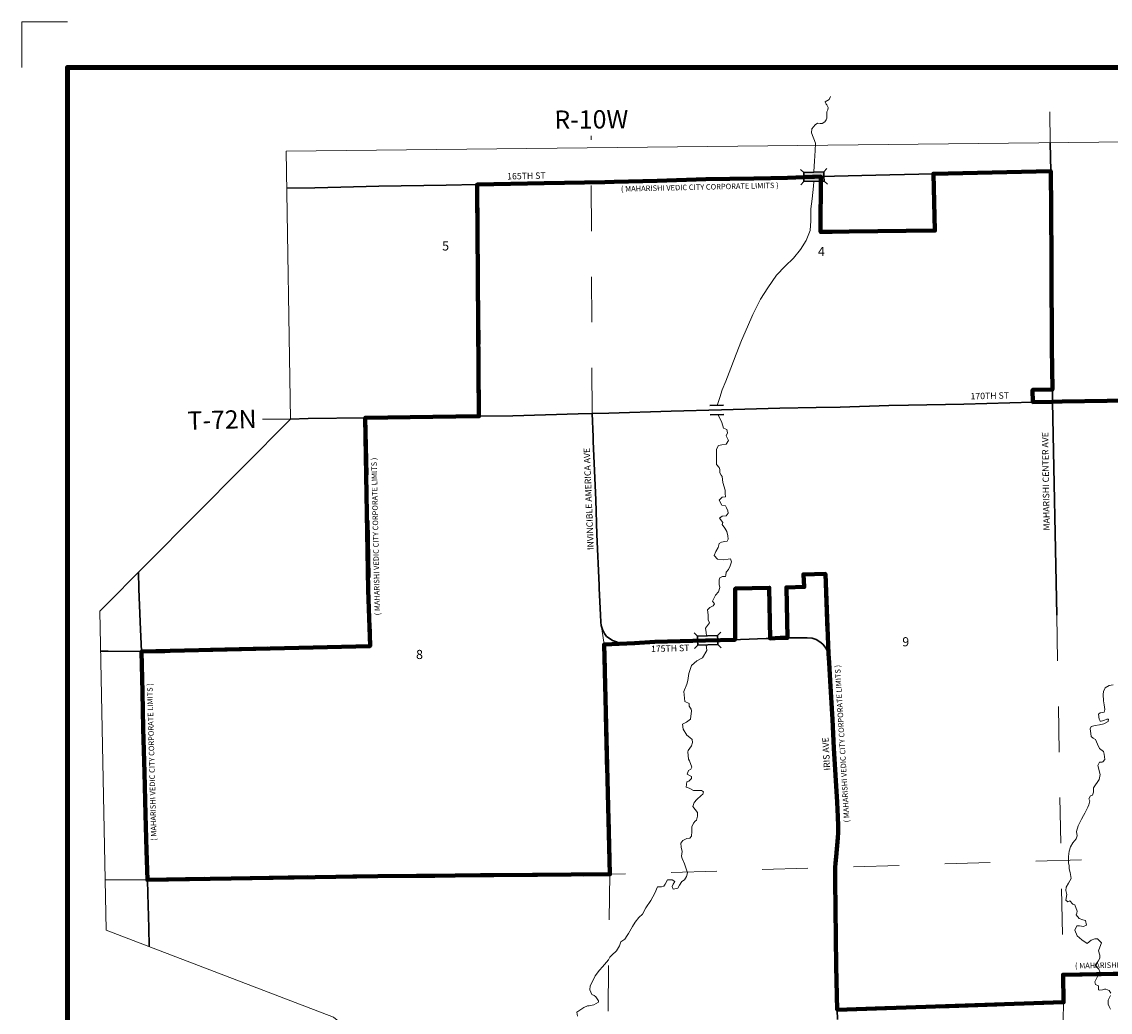
# Model space of a CAD drawing. Extents: x 265.12 to 269.92, y 71.12 to 74.72.
# Drawn here: x 265.12 to 267.5, y 72.55 to 74.72 of the extents above; entities that cross this region are included whole.
import ezdxf
from ezdxf.enums import TextEntityAlignment as Align

# ---------------------------------------------------------------- set-up
doc = ezdxf.new("R2010")
doc.units = ezdxf.units.MI
doc.header["$MEASUREMENT"] = 0
doc.linetypes.add('DASHED', pattern=[0.187, 0.125, -0.062])
doc.linetypes.add('DOT', pattern=[0.025, 0.005, -0.02])
for name, color, linetype, lineweight in [('tdCiCityStreetCL', 7, 'Continuous', 30), ('tdCiCityStreetTxt', 7, 'Continuous', 0), ('tdCiCorpBndry', 7, 'Continuous', 80), ('tdCiCorpBndryPart', 40, 'DASHED', 80), ('tdCiCorpBndryTxt', 7, 'Continuous', 0), ('tdCiHydroRiver', 162, 'Continuous', 13), ('tdCiMapFrame', 7, 'Continuous', 0), ('tdCiMapPltShpe', 31, 'Continuous', 13), ('tdCiSecCL', 241, 'Continuous', 30), ('tdCiSecText', 241, 'Continuous', 0), ('tdCiSectLine', 7, 'DOT', 13), ('tdCiSectNmbr', 7, 'Continuous', 0), ('tdCiSectTwpRng', 7, 'Continuous', 0), ('tdCiStrucCartoClvrt', 7, 'Continuous', 0), ('tdCiStrucDataMuni', 7, 'Continuous', 0)]:
    doc.layers.add(name, color=color, linetype=linetype, lineweight=lineweight)
doc.styles.add('Style-GEOMETRICFUTURA_211_L', font='GEOMETRICFUTURA_211_L.shx')
doc.styles.add('Style-GEOMETRICFUTURA_211_L_L', font='GEOMETRICFUTURA_211_L_L.shx')
doc.styles.add('Style-GEOMETRICFUTURA_211_MI_L', font='GEOMETRICFUTURA_211_MI_L.shx')

# ---------------------------------------------------------------- blocks, each defined once
blk = doc.blocks.new('FR1723')
at = {"layer": 'tdCiMapFrame', "color": 1, "linetype": 'Continuous', "lineweight": 13}
blk.add_lwpolyline([(-4.6, 3.5), (-4.7, 3.5), (-4.7, 3.4)], dxfattribs=at)
at = {"layer": 'tdCiMapFrame', "color": 40, "linetype": 'Continuous', "lineweight": 200}
blk.add_lwpolyline([(-4.6, 0), (-4.6, 3.4), (0, 3.4), (0, 0), (-4.6, 0)], dxfattribs=at)
blk = doc.blocks.new('BR1_1')
at = {"layer": 'tdCiStrucDataMuni', "color": 7, "linetype": 'Continuous', "lineweight": 30}
for points in [[(0.022, 0.01), (-0.022, 0.01), (-0.0291, 0.0171)], [(-0.022, 0.01), (-0.022, 0), (-0.022, -0.01), (-0.0291, -0.0171)], [(0.022, -0.01), (0.022, 0), (0.022, 0.01), (0.0291, 0.0171)], [(-0.022, -0.01), (0.022, -0.01), (0.0291, -0.0171)]]:
    blk.add_lwpolyline(points, dxfattribs=at)
blk = doc.blocks.new('CUL1')
at = {"layer": 'tdCiStrucCartoClvrt', "color": 1, "linetype": 'Continuous', "lineweight": 30}
for p, q in [((-0.015, 0.01), (0.015, 0.01)), ((-0.015, -0.01), (0.015, -0.01))]:
    blk.add_line(p, q, dxfattribs=at)

msp = doc.modelspace()

# ---------------------------------------------------------------- linework, layer by layer
at = {"layer": 'tdCiCityStreetCL', "color": 7, "linetype": 'Continuous', "lineweight": 30}
for points in [[(266.404, 73.8612), (266.5406, 73.8656), (266.6508, 73.8684), (266.7788, 73.8723), (266.858, 73.8736)], [(266.858, 73.8736), (266.911, 73.8745), (267.0173, 73.878), (267.0607, 73.8788)], [(267.0607, 73.8788), (267.1818, 73.8809), (267.3331, 73.8852)], [(267.3855, 73.4181), (267.3764, 73.8862)], [(266.119, 73.8544), (266.119, 73.8544), (266.1936, 73.8555), (266.3362, 73.8595)], [(266.3362, 73.8595), (266.3671, 73.8603)], [(266.3671, 73.8603), (266.404, 73.8612)], [(266.369, 73.8092), (266.3671, 73.8603)], [(266.3822, 73.4831), (266.3822, 73.4837), (266.3773, 73.5953), (266.3751, 73.6708), (266.3694, 73.7988), (266.369, 73.8092)], [(266.3987, 73.3717), (266.3945, 73.3778), (266.3896, 73.3869), (266.3869, 73.3956), (266.3859, 73.403), (266.3857, 73.419), (266.3825, 73.4765), (266.3822, 73.4831)], [(266.4601, 73.3565), (266.4415, 73.3569), (266.4316, 73.3577), (266.4243, 73.3585), (266.418, 73.3603), (266.4118, 73.363), (266.4066, 73.366), (266.3987, 73.3717)]]:
    msp.add_lwpolyline(points, dxfattribs=at)
at = {"layer": 'tdCiCorpBndry', "color": 7, "linetype": 'Continuous', "lineweight": 80}
msp.add_lwpolyline([(267.597, 73.8891), (267.4962, 73.8878), (267.3975, 73.8866), (267.3764, 73.8862), (267.3331, 73.8852), (267.3326, 73.912), (267.3761, 73.9127), (267.3748, 74.0046), (267.3743, 74.1804), (267.3735, 74.3224), (267.3728, 74.3769), (267.3725, 74.3917), (267.1151, 74.3859), (267.1184, 74.2615), (266.8679, 74.2583), (266.8681, 74.3798), (266.8542, 74.3793), (266.8504, 74.3791), (266.7954, 74.3771), (266.7212, 74.3756), (266.6162, 74.374), (266.5096, 74.3702), (266.4153, 74.368), (266.3947, 74.3675), (266.2622, 74.365), (266.1149, 74.3621), (266.119, 73.8544), (266.0178, 73.8528), (265.8696, 73.8509), (265.8765, 73.4741), (265.8804, 73.3505), (265.3794, 73.3384), (265.3812, 73.2494), (265.3829, 73.1698), (265.3861, 73.0736), (265.3883, 72.9814), (265.39, 72.902), (265.3924, 72.8378), (265.8972, 72.8461), (266.4059, 72.8501), (266.3934, 73.3538), (266.4601, 73.3565), (266.5048, 73.3596), (266.6155, 73.363), (266.6805, 73.3645), (266.6809, 73.4766), (266.7553, 73.4784), (266.7573, 73.3673), (266.779, 73.3682), (266.7951, 73.3684), (266.7931, 73.4792), (266.8319, 73.4801), (266.8303, 73.5075), (266.8783, 73.5086), (266.8852, 73.3333), (266.8866, 73.3148), (266.889, 73.274), (266.8937, 73.1892), (266.8966, 73.127), (266.9043, 73.0084), (266.906, 72.9763), (266.9067, 72.9564), (266.9065, 72.9421), (266.9058, 72.9302), (266.9021, 72.8885), (266.9003, 72.8747), (266.8998, 72.8654), (266.8998, 72.8618), (266.9001, 72.836), (266.9006, 72.7744), (266.9018, 72.6484), (266.9042, 72.5532), (267.4006, 72.5696), (267.3994, 72.6298), (267.7643, 72.6369)], dxfattribs=at)
at = {"layer": 'tdCiCorpBndryPart', "color": 40, "linetype": 'DASHED', "lineweight": 80}
for points in [[(267.1151, 74.3859), (267.1184, 74.2615), (266.8679, 74.2583), (266.8681, 74.3798)], [(266.1149, 74.3621), (266.119, 73.8544)], [(267.3761, 73.9127), (267.3326, 73.912), (267.3331, 73.8852)], [(265.8696, 73.8509), (265.8804, 73.3505), (265.3794, 73.3384)], [(266.7951, 73.3684), (266.7931, 73.4792), (266.8319, 73.4801), (266.8303, 73.5075), (266.8783, 73.5086), (266.8852, 73.3333)], [(266.6805, 73.3645), (266.6809, 73.4768), (266.7553, 73.4784), (266.7573, 73.3673)], [(265.3924, 72.8378), (265.8972, 72.8461), (266.4059, 72.8501), (266.3934, 73.3538), (266.4601, 73.3565)], [(266.9042, 72.5532), (267.4006, 72.5696), (267.3994, 72.6298), (267.817, 72.6379), (267.8154, 72.7274), (267.8145, 72.7795), (267.8738, 72.8877), (267.8969, 72.8887), (267.9004, 72.6394), (268.4021, 72.6487), (268.3987, 72.8999)]]:
    msp.add_lwpolyline(points, dxfattribs=at)
at = {"layer": 'tdCiHydroRiver', "color": 141, "linetype": 'Continuous', "lineweight": 13}
for points in [[(266.8895, 74.5551), (266.8863, 74.5487), (266.878, 74.5436), (266.88, 74.5385), (266.8819, 74.5372), (266.8844, 74.5308), (266.8838, 74.5257), (266.8819, 74.5213), (266.8819, 74.5136), (266.8812, 74.5079), (266.88, 74.504), (266.8768, 74.4996), (266.871, 74.4964), (266.8672, 74.4964), (266.8608, 74.497), (266.8557, 74.4932), (266.8487, 74.4843), (266.8481, 74.4753), (266.8564, 74.453), (266.8557, 74.4371), (266.8544, 74.4134), (266.8532, 74.3905), (266.8532, 74.3892)], [(266.853, 74.3692), (266.8525, 74.3586), (266.8493, 74.3312), (266.8468, 74.3088), (266.8462, 74.2827), (266.8449, 74.2616), (266.8366, 74.2399), (266.8238, 74.2195), (266.8085, 74.201), (266.79, 74.1831), (266.7715, 74.1634), (266.7524, 74.1359), (266.7358, 74.1111), (266.7192, 74.0772), (266.7077, 74.0505), (266.6943, 74.0205), (266.6828, 73.9905), (266.6714, 73.9599), (266.6599, 73.9312), (266.6522, 73.912), (266.6471, 73.8954), (266.642, 73.8801), (266.6418, 73.8781)], [(266.6429, 73.8582), (266.6452, 73.8533), (266.6516, 73.8406), (266.6554, 73.8284), (266.6624, 73.8253), (266.6637, 73.8182), (266.6611, 73.8112), (266.6662, 73.801), (266.6611, 73.7934), (266.6516, 73.7914), (266.6439, 73.7902), (266.6395, 73.7825), (266.6395, 73.7698), (266.6395, 73.7487), (266.6452, 73.7423), (266.6471, 73.7379), (266.6471, 73.7302), (266.6497, 73.7251), (266.6522, 73.7219), (266.6535, 73.7091), (266.6586, 73.6926), (266.6586, 73.6849), (266.6592, 73.6773), (266.6522, 73.6766), (266.6452, 73.6702), (266.6516, 73.6594), (266.6592, 73.6581), (266.6618, 73.6536), (266.6643, 73.6473), (266.6656, 73.6415), (266.6611, 73.6358), (266.6522, 73.6351), (266.6465, 73.6307), (266.6535, 73.6211), (266.6522, 73.6173), (266.658, 73.609), (266.6624, 73.602), (266.6643, 73.5918), (266.665, 73.5847), (266.6631, 73.5803), (266.658, 73.5796), (266.6509, 73.5784), (266.6458, 73.5752), (266.6433, 73.5669), (266.6382, 73.558), (266.6344, 73.549), (266.642, 73.5407), (266.6541, 73.5395), (266.6656, 73.5407), (266.6701, 73.5414), (266.6726, 73.535), (266.6694, 73.5267), (266.6662, 73.5184), (266.6611, 73.5127), (266.6605, 73.5056), (266.6592, 73.5031), (266.6529, 73.5031), (266.6471, 73.4999), (266.6458, 73.4954), (266.6458, 73.4852), (266.6471, 73.4788), (266.6439, 73.4693), (266.6375, 73.4623), (266.6312, 73.4489), (266.635, 73.4431), (266.6324, 73.4387), (266.6248, 73.4348), (266.6203, 73.4297), (266.6216, 73.4189), (266.6216, 73.408), (266.6241, 73.4017), (266.6203, 73.3959), (266.6158, 73.3895), (266.6171, 73.38), (266.6175, 73.3731)], [(266.3352, 72.5391), (266.3339, 72.5481), (266.3403, 72.5525), (266.3492, 72.5583), (266.3568, 72.5621), (266.3607, 72.5621), (266.3709, 72.564), (266.3811, 72.5698), (266.3811, 72.573), (266.3753, 72.5812), (266.3715, 72.5844), (266.3664, 72.5864), (266.3619, 72.5972), (266.3626, 72.6055), (266.3683, 72.6163), (266.3741, 72.6278), (266.3836, 72.6399), (266.39, 72.6476), (266.4028, 72.6629), (266.406, 72.6686), (266.4104, 72.6731), (266.4206, 72.6827), (266.427, 72.6935), (266.4302, 72.7018), (266.4385, 72.7082), (266.4442, 72.7159), (266.4468, 72.7203), (266.4557, 72.7356), (266.4615, 72.7452), (266.4698, 72.7554), (266.4774, 72.7631), (266.4851, 72.7765), (266.4959, 72.7924), (266.5042, 72.809), (266.5106, 72.8224), (266.5189, 72.823), (266.524, 72.8243), (266.5272, 72.8288), (266.5323, 72.8377), (266.5425, 72.8383), (266.5482, 72.8345), (266.545, 72.8288), (266.5425, 72.8237), (266.545, 72.8179), (266.5552, 72.8198), (266.5584, 72.8262), (266.5635, 72.8345), (266.5693, 72.8383), (266.5737, 72.8454), (266.5763, 72.8537), (266.5699, 72.8728), (266.5642, 72.8849), (266.5629, 72.89), (266.5642, 72.9002), (266.5623, 72.9098), (266.5616, 72.9187), (266.5661, 72.9245), (266.5744, 72.9289), (266.5814, 72.9296), (266.5846, 72.934), (266.5859, 72.9442), (266.5859, 72.9545), (266.5891, 72.9621), (266.5929, 72.9666), (266.5961, 72.9691), (266.598, 72.9774), (266.598, 72.9857), (266.5929, 72.9921), (266.5878, 72.9991), (266.591, 73.0074), (266.5967, 73.0138), (266.6063, 73.0227), (266.6101, 73.0259), (266.6114, 73.031), (266.6069, 73.0342), (266.6005, 73.0342), (266.5948, 73.0342), (266.5891, 73.0342), (266.5801, 73.0387), (266.5731, 73.0412), (266.5744, 73.0527), (266.5788, 73.054), (266.5852, 73.0604), (266.5852, 73.0642), (266.582, 73.0661), (266.5757, 73.0699), (266.5782, 73.0776), (266.5833, 73.0808), (266.5859, 73.0852), (266.5808, 73.0986), (266.5782, 73.1025), (266.5769, 73.1184), (266.5776, 73.1216), (266.5846, 73.1318), (266.5871, 73.1388), (266.5865, 73.1458), (266.5814, 73.1503), (266.5744, 73.1554), (266.5667, 73.1682), (266.5655, 73.1796), (266.5737, 73.1835), (266.5827, 73.1899), (266.5852, 73.2084), (266.584, 73.2122), (266.5801, 73.2186), (266.5795, 73.2249), (266.5706, 73.2288), (266.568, 73.2511), (266.575, 73.267), (266.5769, 73.2753), (266.5788, 73.29), (266.5852, 73.3079), (266.5967, 73.3181), (266.6088, 73.3245), (266.6184, 73.3404), (266.6167, 73.353)], [(267.504, 72.5896), (267.5007, 72.5952), (267.4929, 72.5985), (267.4901, 72.598), (267.4856, 72.5969), (267.48, 72.5958), (267.4772, 72.5969), (267.4772, 72.6002), (267.4772, 72.6058), (267.4706, 72.6086), (267.4689, 72.6147), (267.4733, 72.6231), (267.48, 72.6365), (267.4778, 72.642), (267.4706, 72.6498), (267.47, 72.6509), (267.4761, 72.6599), (267.48, 72.666), (267.48, 72.6732), (267.4767, 72.6827), (267.48, 72.6905), (267.4834, 72.7), (267.4745, 72.7084), (267.4689, 72.7084), (267.4611, 72.7056), (267.4522, 72.6983), (267.4405, 72.7067), (267.4304, 72.715), (267.4254, 72.7273), (267.4293, 72.7368), (267.4354, 72.7373), (267.4438, 72.7357), (267.451, 72.7385), (267.4483, 72.749), (267.4427, 72.7502), (267.4343, 72.7535), (267.4282, 72.7613), (267.4293, 72.7652), (267.4304, 72.7691), (267.4249, 72.783), (267.4209, 72.7847), (267.4143, 72.792), (267.4098, 72.7897), (267.4053, 72.7936), (267.4076, 72.8059), (267.4053, 72.8148), (267.4059, 72.8221), (267.4115, 72.831), (267.417, 72.841), (267.4148, 72.8538), (267.4126, 72.8622), (267.4126, 72.8694), (267.4109, 72.8745), (267.4115, 72.889), (267.4126, 72.9012), (267.4159, 72.9101), (267.4209, 72.9191), (267.4243, 72.9235), (267.4282, 72.928), (267.4299, 72.9341), (267.4288, 72.9436), (267.4327, 72.9564), (267.4399, 72.9709), (267.4438, 72.9792), (267.4471, 72.9843), (267.4533, 72.9976), (267.4555, 73.0021), (267.4577, 73.011), (267.4561, 73.0155), (267.4594, 73.0222), (267.4639, 73.0233), (267.4639, 73.0233), (267.4661, 73.03), (267.4661, 73.04), (267.4784, 73.0578), (267.4806, 73.069), (267.4756, 73.0885), (267.4789, 73.0957), (267.485, 73.0963), (267.4867, 73.0969), (267.4906, 73.1019), (267.4895, 73.1136), (267.4878, 73.1192), (267.4789, 73.1258), (267.475, 73.1353), (267.4706, 73.1454), (267.4655, 73.1487), (267.4611, 73.152), (267.4605, 73.1587), (267.4589, 73.1688), (267.4611, 73.1743), (267.4694, 73.176), (267.4789, 73.1777), (267.4884, 73.1799), (267.4979, 73.1849), (267.499, 73.1899), (267.4956, 73.1899), (267.489, 73.1872), (267.4828, 73.186), (267.4806, 73.1855), (267.4784, 73.1905), (267.4767, 73.2011), (267.4806, 73.2044), (267.4895, 73.2055), (267.4906, 73.2117), (267.4895, 73.2217), (267.4878, 73.2301), (267.4873, 73.244), (267.4878, 73.2507), (267.4917, 73.2591), (267.5001, 73.2641), (267.509, 73.2657)], [(267.5034, 72.5545), (267.5007, 72.5601), (267.4979, 72.5657), (267.4984, 72.574), (267.5034, 72.5841)]]:
    msp.add_lwpolyline(points, dxfattribs=at)
at = {"layer": 'tdCiMapPltShpe', "color": 162, "linetype": 'Continuous', "lineweight": 13}
msp.add_lwpolyline([(265.6966, 74.4351), (268.7318, 74.469), (268.7318, 73.5466), (268.4588, 72.9918), (268.4301, 72.9004), (268.4231, 72.5661), (268.2401, 72.3628), (266.4248, 72.0258), (265.8002, 72.5368), (265.3022, 72.7276), (265.288, 73.4273), (265.7057, 73.8481), (265.6966, 74.4351)], close=True, dxfattribs=at)
at = {"layer": 'tdCiSecCL', "color": 241, "linetype": 'Continuous', "lineweight": 30}
for points in [[(267.3725, 74.3917), (267.3713, 74.4538)], [(265.6979, 74.354), (265.7589, 74.3547), (265.8166, 74.3566), (265.8997, 74.3586), (266.0472, 74.3606), (266.1149, 74.3621), (266.2622, 74.365), (266.3947, 74.3675), (266.4153, 74.368), (266.5096, 74.3702), (266.6162, 74.374), (266.7212, 74.3756), (266.7954, 74.3771), (266.8504, 74.3791), (266.8542, 74.3793), (266.8681, 74.3798), (266.9579, 74.3823), (267.0198, 74.3838), (267.1151, 74.3859), (267.3725, 74.3917)], [(267.3764, 73.8862), (267.3761, 73.9127), (267.3748, 74.0046), (267.3743, 74.1804), (267.3735, 74.3224), (267.3728, 74.3769), (267.3725, 74.3917)], [(267.3764, 73.8862), (267.3975, 73.8866), (267.4962, 73.8878), (267.597, 73.8891), (267.7201, 73.8916), (267.7509, 73.8923), (267.8158, 73.8915), (267.8311, 73.8913), (267.8668, 73.8933), (267.9297, 73.8938), (268.1009, 73.8953), (268.1218, 73.8963), (268.1258, 73.8968)], [(267.3331, 73.8852), (267.3551, 73.8859), (267.3764, 73.8862)], [(265.7057, 73.8481), (265.7443, 73.8494), (265.8696, 73.8509), (266.0178, 73.8528), (266.119, 73.8544)], [(265.3794, 73.3384), (265.3767, 73.4038), (265.3735, 73.4761), (265.3726, 73.5126)], [(266.9048, 72.532), (266.9042, 72.5532), (266.9018, 72.6484), (266.9006, 72.7744), (266.9001, 72.836), (266.8998, 72.8618), (266.8998, 72.8654), (266.9003, 72.8747), (266.9021, 72.8885), (266.9058, 72.9302), (266.9065, 72.9421), (266.9067, 72.9564), (266.906, 72.9763), (266.9043, 73.0084), (266.8966, 73.127), (266.8937, 73.1892), (266.889, 73.274), (266.8866, 73.3148), (266.8852, 73.3333), (266.8818, 73.3419), (266.8782, 73.3482), (266.8731, 73.3545), (266.866, 73.36), (266.8578, 73.3647), (266.8495, 73.3675), (266.8385, 73.3687), (266.7951, 73.3684), (266.779, 73.3682), (266.7573, 73.3673), (266.7484, 73.367), (266.6924, 73.3647), (266.6805, 73.3645), (266.6203, 73.3631), (266.6165, 73.363), (266.6155, 73.363), (266.5048, 73.3596), (266.4601, 73.3565)], [(265.2898, 73.3395), (265.3061, 73.3392), (265.3794, 73.3384)], [(265.396, 72.6917), (265.3952, 72.7325), (265.3935, 72.8075), (265.3924, 72.8378), (265.39, 72.902), (265.3883, 72.9814), (265.3861, 73.0736), (265.3829, 73.1698), (265.3812, 73.2494), (265.3794, 73.3384)]]:
    msp.add_lwpolyline(points, dxfattribs=at)
at = {"layer": 'tdCiSectLine', "color": 7, "linetype": 'DOT', "lineweight": 13}
for p, q in [((267.3713, 74.4538), (267.37, 74.522)), ((265.7057, 73.8481), (265.6444, 73.8481)), ((266.3934, 73.3538), (266.3859, 73.403)), ((266.4059, 72.8501), (266.3941, 71.9564)), ((265.3924, 72.8378), (265.3, 72.8378)), ((267.3934, 72.1287), (267.4006, 72.5696))]:
    msp.add_line(p, q, dxfattribs=at)
for points in [[(266.3671, 73.8603), (266.3647, 74.4694)], [(267.3855, 73.4181), (267.3994, 72.6298)], [(267.4398, 72.882), (266.4059, 72.8501)]]:
    msp.add_lwpolyline(points, dxfattribs=at)
at = {"layer": 'tdCiStrucDataMuni', "color": 7, "linetype": 'Continuous', "lineweight": 30}
for p, q in [((266.8309, 74.3887), (266.8237, 74.3955)), ((266.8749, 74.3898), (266.8309, 74.3887))]:
    msp.add_line(p, q, dxfattribs=at)
for points in [[(266.8754, 74.3698), (266.8752, 74.3798), (266.8749, 74.3898), (266.8818, 74.3971)], [(266.8309, 74.3887), (266.8312, 74.3787), (266.8314, 74.3687), (266.8246, 74.3614)], [(266.8314, 74.3687), (266.8754, 74.3698), (266.8827, 74.3629)]]:
    msp.add_lwpolyline(points, dxfattribs=at)
at = {"layer": 'tdCiStrucDataMuni', "color": 241, "linetype": 'Continuous', "lineweight": 30}
msp.add_lwpolyline([(266.8312, 74.3787), (266.8532, 74.3792), (266.8752, 74.3798)], dxfattribs=at)
at = {"layer": 'tdCiStrucDataMuni', "color": 7, "linetype": 'Continuous', "lineweight": 30, "extrusion": (0, 0, -1)}
msp.add_solid([(-266.8309, 74.3887), (-266.8749, 74.3898), (-266.8314, 74.3687), (-266.8754, 74.3698)], dxfattribs=at)

# ---------------------------------------------------------------- block references
at = {"layer": 'tdCiMapFrame', "color": 40, "linetype": 'Continuous', "lineweight": 200}
msp.add_blockref('FR1723', (269.8169, 71.2191), dxfattribs=at)
at = {"layer": 'tdCiStrucCartoClvrt', "color": 1, "linetype": 'Continuous', "lineweight": 30, "xscale": 0.9999976656586992, "yscale": 0.9999976656586992, "zscale": 0.9999976656586992, "rotation": 1.499083430451792}
msp.add_blockref('CUL1', (266.6406, 73.8681), dxfattribs=at)
at = {"layer": 'tdCiStrucDataMuni', "color": 7, "linetype": 'Continuous', "lineweight": 30, "xscale": 0.9999976656586992, "yscale": 0.9999976656586992, "zscale": 0.9999976656586992, "rotation": 1.499083430451792}
msp.add_blockref('BR1_1', (266.6203, 73.3631), dxfattribs=at)

# ---------------------------------------------------------------- texts
at = {"layer": 'tdCiCityStreetTxt', "color": 7, "linetype": 'Continuous', "lineweight": 0, "style": 'Style-GEOMETRICFUTURA_211_L_L'}
for s, rotation, p in [('170TH ST', 1.3025, (267.1967, 73.8912)), ('MAHARISHI CENTER AVE', 90.9068, (267.3702, 73.6039)), ('INVINCIBLE AMERICA AVE', 92.2347, (266.3708, 73.5613))]:
    msp.add_text(s, height=0.014, rotation=rotation, dxfattribs=at).set_placement(p)
at = {"layer": 'tdCiCorpBndryTxt', "color": 7, "linetype": 'Continuous', "lineweight": 0, "style": 'Style-GEOMETRICFUTURA_211_MI_L'}
for rotation, p in [(1.332, (266.4303, 74.3467)), (91.233, (265.9023, 73.4179)), (93.394, (266.9312, 72.9643)), (91.51, (265.4124, 72.9236)), (1.1041, (267.4256, 72.6436))]:
    msp.add_text('( MAHARISHI VEDIC CITY CORPORATE LIMITS )', height=0.012, rotation=rotation, dxfattribs=at).set_placement(p)
at = {"layer": 'tdCiSecText', "color": 241, "linetype": 'Continuous', "lineweight": 0, "style": 'Style-GEOMETRICFUTURA_211_L_L'}
for s, rotation, p in [('165TH ST', 1.3025, (266.181, 74.3732)), ('175TH ST', 1.579, (266.4963, 73.3373)), ('IRIS AVE', 93.2347, (266.8891, 73.0782))]:
    msp.add_text(s, height=0.014, rotation=rotation, dxfattribs=at).set_placement(p)
at = {"layer": 'tdCiSectNmbr', "color": 7, "linetype": 'Continuous', "lineweight": 0, "style": 'Style-GEOMETRICFUTURA_211_L_L'}
for s, p in [('5', (266.0383, 74.2277)), ('4', (266.8621, 74.2155)), ('9', (267.0469, 73.3599)), ('8', (265.9811, 73.3321))]:
    msp.add_text(s, height=0.02, dxfattribs=at).set_placement(p, align=Align.MIDDLE_LEFT)
at = {"layer": 'tdCiSectTwpRng', "color": 7, "linetype": 'Continuous', "lineweight": 0, "style": 'Style-GEOMETRICFUTURA_211_L'}
for s, rotation, p in [('R-10W', 0.4374, (266.2843, 74.5045)), ('T-72N', 1.6383, (265.48, 73.8445))]:
    msp.add_text(s, height=0.04, rotation=rotation, dxfattribs=at).set_placement(p, align=Align.MIDDLE_LEFT)

doc.saveas('drawing.dxf')
